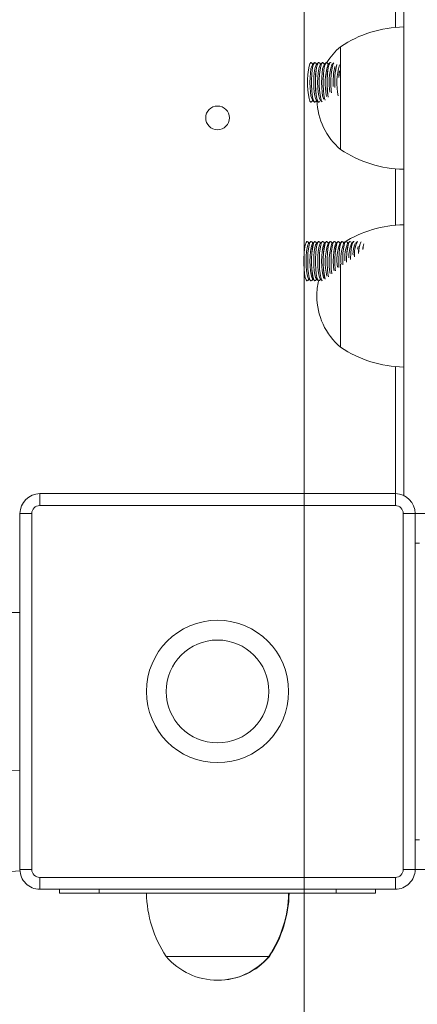
# Model space of a CAD drawing. Units: millimetres. Extents: x 159.5 to 186.3, y 90.9 to 103.4.
# Drawn here: x 163 to 163, y 94.5 to 94.7 of the extents above; entities that cross this region are included whole.
import ezdxf

# ---------------------------------------------------------------- set-up
doc = ezdxf.new("R2010")
doc.units = ezdxf.units.MM

# ---------------------------------------------------------------- blocks, each defined once
blk = doc.blocks.new('ELBRC103')
at = {"color": 7, "linetype": 'Continuous', "lineweight": 0}
blk.add_line((163.0069378901237, 95.80933962264093), (163.0069378901237, 92.01983557378536), dxfattribs=at)
at = {"color": 7, "linetype": 'Continuous', "lineweight": 15}
for p, q in [((163.0184725894295, 94.6682809412555), (163.0184725894295, 94.95039830402624)), ((163.0195346582989, 94.60910280838596), (163.0195346582989, 94.6708105487914)), ((163.0115346582988, 94.66583962264086), (163.0115346582988, 94.65283962264087)), ((163.0078039920729, 94.66382395146093), (163.0077990678866, 94.66382395146093)), ((163.0080477392937, 94.66361043700036), (163.0078811611057, 94.66378405886286)), ((163.0082143174817, 94.66378405886286), (163.0079782871642, 94.66353804812266)), ((163.0082964107008, 94.66382395146093), (163.0082914865145, 94.66382395146093)), ((163.0085401579216, 94.66361043700036), (163.0083735797336, 94.66378405886284)), ((163.0087067361096, 94.66378405886284), (163.0084707057921, 94.66353804812266)), ((163.0087888293287, 94.66382395146093), (163.0087839051424, 94.66382395146093)), ((163.0090325765495, 94.66361043700036), (163.0088659983614, 94.66378405886286)), ((163.0091991547375, 94.66378405886284), (163.0089631244199, 94.66353804812266)), ((163.0092812479566, 94.66382395146093), (163.0092763237703, 94.66382395146093)), ((163.0095249951773, 94.66361043700036), (163.0093584169894, 94.66378405886284)), ((163.0096915733654, 94.66378405886286), (163.0094555430478, 94.66353804812266)), ((163.0097736665844, 94.66382395146093), (163.0097687423982, 94.66382395146093)), ((163.0100174138052, 94.66361043700036), (163.0098508356172, 94.66378405886286)), ((163.0101839919932, 94.66378405886284), (163.0099479616757, 94.66353804812266)), ((163.0102660852123, 94.66382395146093), (163.0102611610261, 94.66382395146093)), ((163.0106764106211, 94.66378405886286), (163.0104403803036, 94.66353804812266)), ((163.0077990678866, 94.65882395146092), (163.0078039920729, 94.65882395146092)), ((163.0078811611057, 94.65886384405898), (163.0080477392937, 94.65903746592147)), ((163.0079782871642, 94.65910985479918), (163.0082143174817, 94.65886384405898)), ((163.0082914865145, 94.65882395146092), (163.0082964107008, 94.65882395146092)), ((163.0083735797336, 94.65886384405898), (163.0085401579216, 94.65903746592147)), ((163.0084707057921, 94.65910985479918), (163.0087067361096, 94.65886384405898)), ((163.0087839051424, 94.65882395146092), (163.0087888293287, 94.65882395146092)), ((163.0088659983614, 94.65886384405898), (163.0088957707144, 94.65889487532083)), ((163.0089631244199, 94.65910985479917), (163.0091991547375, 94.65886384405898)), ((163.0184725894295, 94.6432809412555), (163.0184725894295, 94.65039830402623)), ((163.0073193394079, 94.64122575549321), (163.0073144152216, 94.64122575549321)), ((163.0075630866287, 94.64101224103266), (163.0073965084407, 94.64118586289514)), ((163.0077296648167, 94.64118586289514), (163.0074936344992, 94.64093985215496)), ((163.0078117580358, 94.64122575549321), (163.0078068338495, 94.64122575549321)), ((163.0080555052566, 94.64101224103266), (163.0078889270686, 94.64118586289514)), ((163.0082220834446, 94.64118586289514), (163.0079860531271, 94.64093985215494)), ((163.0083041766637, 94.64122575549321), (163.0082992524774, 94.64122575549321)), ((163.0085479238845, 94.64101224103266), (163.0083813456965, 94.64118586289514)), ((163.0087145020725, 94.64118586289514), (163.008478471755, 94.64093985215496)), ((163.0087965952916, 94.64122575549321), (163.0087916711053, 94.64122575549321)), ((163.0090403425124, 94.64101224103266), (163.0088737643244, 94.64118586289514)), ((163.0092069207004, 94.64118586289514), (163.0089708903828, 94.64093985215496)), ((163.0092890139194, 94.64122575549321), (163.0092840897332, 94.64122575549321)), ((163.0095327611402, 94.64101224103266), (163.0093661829522, 94.64118586289514)), ((163.0096993393283, 94.64118586289514), (163.0094633090107, 94.64093985215496)), ((163.0097814325473, 94.64122575549321), (163.0097765083611, 94.64122575549321)), ((163.0100251797681, 94.64101224103266), (163.0098586015801, 94.64118586289514)), ((163.0101917579561, 94.64118586289514), (163.0099557276386, 94.64093985215496)), ((163.0102738511752, 94.64122575549321), (163.0102689269889, 94.64122575549321)), ((163.010517598396, 94.64101224103266), (163.010351020208, 94.64118586289514)), ((163.010684176584, 94.64118586289514), (163.0104481462665, 94.64093985215494)), ((163.0107662698031, 94.64122575549321), (163.0107613456168, 94.64122575549321)), ((163.0110100170239, 94.64101224103266), (163.0108434388359, 94.64118586289514)), ((163.0111765952119, 94.64118586289514), (163.0109405648944, 94.64093985215496)), ((163.011258688431, 94.64122575549321), (163.0112537642447, 94.64122575549321)), ((163.0115024356518, 94.64101224103266), (163.0113358574638, 94.64118586289514)), ((163.0116690138398, 94.64118586289514), (163.0114329835223, 94.64093985215496)), ((163.0117511070589, 94.64122575549321), (163.0117461828726, 94.64122575549321)), ((163.0119948542797, 94.64101224103266), (163.0118282760917, 94.64118586289514)), ((163.0121614324677, 94.64118586289514), (163.0119254021502, 94.64093985215496)), ((163.0122435256868, 94.64122575549321), (163.0122386015005, 94.64122575549321)), ((163.0124872729076, 94.64101224103266), (163.0123206947196, 94.64118586289514)), ((163.0126538510956, 94.64118586289514), (163.0124178207781, 94.64093985215496)), ((163.0127359443146, 94.64122575549321), (163.0127310201284, 94.64122575549321)), ((163.0128663580155, 94.64113036680325), (163.0128131133474, 94.64118586289514)), ((163.0131462697235, 94.64118586289514), (163.0129102394059, 94.64093985215496)), ((163.0132283629425, 94.64122575549321), (163.0132234387563, 94.64122575549321)), ((163.0136386883514, 94.64118586289514), (163.0134718829767, 94.6410120042395)), ((163.0115346582988, 94.63833962264087), (163.0115346582988, 94.62783962264086)), ((163.0115346582988, 94.63828749909098), (163.0115346582988, 94.62783962264086)), ((163.0073144152216, 94.63622575549321), (163.0073193394079, 94.63622575549321)), ((163.0073965084407, 94.63626564809128), (163.0075630866287, 94.63643926995377)), ((163.0074936344992, 94.63651165883147), (163.0077296648167, 94.63626564809128)), ((163.0078068338495, 94.63622575549321), (163.0078117580358, 94.63622575549321)), ((163.0078889270686, 94.63626564809128), (163.0080555052566, 94.63643926995377)), ((163.0079860531271, 94.63651165883147), (163.0082220834446, 94.63626564809128)), ((163.0082992524774, 94.63622575549321), (163.0083041766637, 94.63622575549321)), ((163.0083813456965, 94.63626564809128), (163.0085479238845, 94.63643926995377)), ((163.008478471755, 94.63651165883147), (163.0087145020725, 94.63626564809128)), ((163.0087916711053, 94.63622575549321), (163.0087965952916, 94.63622575549321)), ((163.0088737643244, 94.63626564809128), (163.0090403425124, 94.63643926995377)), ((163.0089708903828, 94.63651165883147), (163.0092069207004, 94.63626564809128)), ((163.0184725894295, 94.60933962264086), (163.0184725894295, 94.62539830402623)), ((162.9734725894295, 94.60783962264087), (162.9734725894295, 94.60933962264087)), ((162.9734725894295, 94.60933962264087), (163.0184725894295, 94.60933962264087)), ((163.0184725894295, 94.60783962264088), (163.0184725894295, 94.60933962264087)), ((163.0184725894295, 94.60783962264088), (162.9734725894295, 94.60783962264087)), ((162.9709725894295, 94.60683962264088), (162.9724725894295, 94.60683962264088)), ((162.9709725894295, 94.56183962264087), (162.9709725894295, 94.60683962264088)), ((162.9724725894295, 94.60683962264088), (162.9724725894295, 94.56183962264087)), ((163.0194725894295, 94.56183962264087), (163.0194725894295, 94.60683962264088)), ((163.0194725894295, 94.60683962264088), (163.0209725894295, 94.60683962264088)), ((163.0209725894295, 94.60683962264088), (163.0209725894295, 94.56183962264087)), ((163.0215346582989, 94.60308962264087), (163.0209725894295, 94.60308962264087)), ((163.0215346582989, 94.56558962264086), (163.0209725894295, 94.56558962264086)), ((162.9709725894295, 94.56183962264087), (162.9724725894295, 94.56183962264087)), ((163.0194725894295, 94.56183962264087), (163.0209725894295, 94.56183962264087)), ((163.0209725894295, 94.56183962264086), (163.0290346582989, 94.56183962264086)), ((162.9734725894295, 94.55933962264088), (162.9734725894295, 94.56083962264087)), ((162.9734725894295, 94.56083962264087), (163.0184725894295, 94.56083962264087)), ((163.0184725894295, 94.55933962264088), (163.0184725894295, 94.56083962264087)), ((163.0184725894295, 94.55933962264088), (162.9734725894295, 94.55933962264088)), ((162.9759725894295, 94.55883962264087), (162.9759725894295, 94.55933962264088)), ((162.9809725894295, 94.55883962264086), (162.9759725894295, 94.55883962264087)), ((162.9809725894295, 94.55883962264086), (163.0109725894295, 94.55883962264086)), ((163.0159725894295, 94.55883962264086), (163.0109725894295, 94.55883962264086)), ((163.0159725894295, 94.55933962264088), (163.0159725894295, 94.55883962264086)), ((162.9894725894295, 94.55083962264086), (163.0024725894295, 94.55083962264086)), ((163.0024725894295, 94.55083962264086), (163.0025332171042, 94.55083962264086))]:
    blk.add_line(p, q, dxfattribs=at)
at = {"color": 8, "linetype": 'Continuous', "lineweight": 15}
for p, q in [((163.0209725894295, 94.60683962264086), (163.0290346582989, 94.60683962264086)), ((162.9809725894295, 94.55933962264088), (162.9809725894295, 94.55883962264086)), ((163.0109725894295, 94.55883962264086), (163.0109725894295, 94.55933962264088))]:
    blk.add_line(p, q, dxfattribs=at)
at = {"color": 7, "linetype": 'Continuous', "lineweight": 15, "flags": 128}
for points in [[(163.0077990678866, 94.65882395146092), (163.0077694710195, 94.65882977953794), (163.0076538299491, 94.65896829915562), (163.0075489605121, 94.65928152672839), (163.0074626403949, 94.65974623160011), (163.0074012715658, 94.6603279487363), (163.0073694054699, 94.66098353483818), (163.0073694054699, 94.66166436808366), (163.0074012715658, 94.66231995418553), (163.0074626403949, 94.66290167132173), (163.0075489605121, 94.66336637619345), (163.0076538299491, 94.66367960376621), (163.0077694710195, 94.66381812338389), (163.0077990678866, 94.66382395146093)], [(163.0078811611057, 94.65886384405898), (163.0077743952058, 94.65882977953794), (163.0076587541354, 94.65896829915562), (163.0075538846984, 94.65928152672839), (163.0074675645812, 94.65974623160011), (163.007406195752, 94.6603279487363), (163.0073743296562, 94.66098353483818), (163.0073743296562, 94.66166436808366), (163.007406195752, 94.66231995418553), (163.0074675645812, 94.66290167132173), (163.0075538846984, 94.66336637619344), (163.0076587541354, 94.66367960376621), (163.0077743952058, 94.66381812338389), (163.0078811611057, 94.66378405886286)], [(163.0079782871642, 94.65910985479918), (163.0078855896264, 94.65927727947137), (163.00779212636, 94.65962351491862), (163.0077193713334, 94.66010750962164), (163.007673218726, 94.66069005320803), (163.0076574075477, 94.66132395146091), (163.007673218726, 94.66195784971381), (163.0077193713334, 94.66254039330019), (163.00779212636, 94.66302438800321), (163.0078855896264, 94.66337062345046), (163.0079782871642, 94.66353804812266)], [(163.0082914865145, 94.65882395146092), (163.0082618896474, 94.65882977953794), (163.008146248577, 94.65896829915562), (163.00804137914, 94.65928152672839), (163.0079550590228, 94.65974623160011), (163.0078936901936, 94.6603279487363), (163.0078618240978, 94.66098353483818), (163.0078618240978, 94.66166436808366), (163.0078936901936, 94.66231995418553), (163.0079550590228, 94.66290167132173), (163.00804137914, 94.66336637619344), (163.008146248577, 94.66367960376621), (163.0082618896474, 94.66381812338389), (163.0082914865145, 94.66382395146093)], [(163.0083735797336, 94.65886384405898), (163.0082668138337, 94.65882977953794), (163.0081511727633, 94.65896829915562), (163.0080463033263, 94.65928152672839), (163.0079599832091, 94.65974623160011), (163.0078986143799, 94.6603279487363), (163.007866748284, 94.66098353483818), (163.007866748284, 94.66166436808366), (163.0078986143799, 94.66231995418553), (163.0079599832091, 94.66290167132173), (163.0080463033263, 94.66336637619344), (163.0081511727633, 94.66367960376621), (163.0082668138337, 94.66381812338389), (163.0083735797336, 94.66378405886284)], [(163.0084707057921, 94.65910985479918), (163.0083780082542, 94.65927727947137), (163.0082845449879, 94.65962351491862), (163.0082117899613, 94.66010750962164), (163.0081656373539, 94.66069005320803), (163.0081498261756, 94.66132395146091), (163.0081656373539, 94.66195784971381), (163.0082117899613, 94.66254039330019), (163.0082845449879, 94.66302438800321), (163.0083780082542, 94.66337062345046), (163.0084707057921, 94.66353804812266)], [(163.0087839051424, 94.65882395146092), (163.0087543082753, 94.65882977953794), (163.0086386672049, 94.65896829915562), (163.0085337977679, 94.65928152672839), (163.0084474776507, 94.65974623160011), (163.0083861088215, 94.6603279487363), (163.0083542427257, 94.66098353483818), (163.0083542427257, 94.66166436808365), (163.0083861088215, 94.66231995418553), (163.0084474776507, 94.66290167132173), (163.0085337977679, 94.66336637619344), (163.0086386672049, 94.66367960376621), (163.0087543082753, 94.66381812338389), (163.0087839051424, 94.66382395146093)], [(163.0088659983614, 94.65886384405898), (163.0087592324616, 94.65882977953794), (163.0086435913912, 94.65896829915562), (163.0085387219542, 94.65928152672839), (163.008452401837, 94.65974623160011), (163.0083910330078, 94.6603279487363), (163.0083591669119, 94.66098353483818), (163.0083591669119, 94.66166436808366), (163.0083910330078, 94.66231995418553), (163.008452401837, 94.66290167132173), (163.0085387219542, 94.66336637619344), (163.0086435913912, 94.66367960376621), (163.0087592324616, 94.66381812338389), (163.0088659983614, 94.66378405886286)], [(163.0089631244199, 94.65910985479917), (163.0088704268821, 94.65927727947137), (163.0087769636158, 94.65962351491862), (163.0087042085892, 94.66010750962164), (163.0086580559818, 94.66069005320803), (163.0086422448035, 94.66132395146091), (163.0086580559818, 94.66195784971381), (163.0087042085892, 94.66254039330019), (163.0087769636158, 94.66302438800321), (163.0088704268821, 94.66337062345046), (163.0089631244199, 94.66353804812266)], [(163.0092116635054, 94.6588518920745), (163.0091310858328, 94.65896829915562), (163.0090262163958, 94.65928152672839), (163.0089398962786, 94.65974623160011), (163.0088785274494, 94.6603279487363), (163.0088466613535, 94.66098353483818), (163.0088466613535, 94.66166436808365), (163.0088785274494, 94.66231995418553), (163.0089398962786, 94.66290167132173), (163.0090262163958, 94.66336637619344), (163.0091310858328, 94.66367960376621), (163.0092467269032, 94.66381812338389), (163.0092763237703, 94.66382395146093)], [(163.0092152179045, 94.65885309547622), (163.0091360100191, 94.65896829915562), (163.0090311405821, 94.65928152672839), (163.0089448204649, 94.65974623160011), (163.0088834516357, 94.66032794873631), (163.0088515855398, 94.66098353483818), (163.0088515855398, 94.66166436808366), (163.0088834516357, 94.66231995418553), (163.0089448204649, 94.66290167132173), (163.0090311405821, 94.66336637619345), (163.0091360100191, 94.66367960376621), (163.0092516510895, 94.66381812338389), (163.0093584169894, 94.66378405886284)], [(163.0093921466896, 94.65920827718423), (163.00936284551, 94.65927727947137), (163.0092693822437, 94.65962351491862), (163.0091966272171, 94.66010750962164), (163.0091504746097, 94.66069005320803), (163.0091346634314, 94.66132395146091), (163.0091504746097, 94.66195784971381), (163.0091966272171, 94.66254039330019), (163.0092693822437, 94.66302438800321), (163.00936284551, 94.66337062345046), (163.0094555430478, 94.66353804812266)], [(163.0095802944546, 94.65907228425613), (163.0095186350237, 94.65928152672839), (163.0094323149065, 94.65974623160011), (163.0093709460773, 94.6603279487363), (163.0093390799814, 94.66098353483818), (163.0093390799814, 94.66166436808366), (163.0093709460773, 94.66231995418553), (163.0094323149065, 94.66290167132173), (163.0095186350237, 94.66336637619344), (163.0096235044607, 94.66367960376621), (163.0097391455311, 94.66381812338389), (163.0097687423982, 94.66382395146093)], [(163.0095841057187, 94.65907539045628), (163.00952355921, 94.65928152672839), (163.0094372390928, 94.65974623160011), (163.0093758702636, 94.66032794873631), (163.0093440041677, 94.66098353483818), (163.0093440041677, 94.66166436808366), (163.0093758702636, 94.66231995418553), (163.0094372390928, 94.66290167132173), (163.00952355921, 94.66336637619345), (163.009628428647, 94.66367960376621), (163.0097440697174, 94.66381812338389), (163.0098508356172, 94.66378405886286)], [(163.0099725670479, 94.65945777870341), (163.0099247335344, 94.65974623160011), (163.0098633647052, 94.6603279487363), (163.0098314986093, 94.66098353483818), (163.0098314986093, 94.66166436808365), (163.0098633647052, 94.66231995418553), (163.0099247335344, 94.66290167132173), (163.0100110536516, 94.66336637619344), (163.0101159230886, 94.66367960376621), (163.010231564159, 94.66381812338389), (163.0102611610261, 94.66382395146093)], [(163.009976600939, 94.6594623661416), (163.0099296577206, 94.65974623160011), (163.0098682888915, 94.6603279487363), (163.0098364227956, 94.66098353483818), (163.0098364227956, 94.66166436808366), (163.0098682888915, 94.66231995418553), (163.0099296577206, 94.66290167132173), (163.0100159778379, 94.66336637619344), (163.0101208472749, 94.66367960376621), (163.0102364883452, 94.66381812338389), (163.0103432542451, 94.66378405886286)], [(163.0103868984708, 94.65998888689576), (163.0103557833331, 94.6603279487363), (163.0103239172372, 94.66098353483818), (163.0103239172372, 94.66166436808366), (163.0103557833331, 94.66231995418553), (163.0104171521623, 94.66290167132173), (163.0105034722795, 94.66336637619344), (163.0106083417165, 94.66367960376621), (163.0106966149312, 94.66380229315112)], [(163.0103911570379, 94.65999498080188), (163.0103607075194, 94.6603279487363), (163.0103288414235, 94.66098353483818), (163.0103288414235, 94.66166436808366), (163.0103607075194, 94.66231995418553), (163.0104220763486, 94.66290167132173), (163.0105083964658, 94.66336637619344), (163.0106132659027, 94.66367960376621), (163.0107003009105, 94.66380133702836)], [(163.0113176642842, 94.66193029188187), (163.0113406205888, 94.66231995418553), (163.0113881619812, 94.6627982998596)], [(163.011323738855, 94.66195622572017), (163.0113455447751, 94.66231995418553), (163.0113903676712, 94.662776597825)], [(163.0073144152216, 94.63622575549321), (163.0072848183545, 94.63623158357024), (163.0071691772842, 94.63637010318791), (163.0070643078472, 94.63668333076069), (163.00697798773, 94.63714803563239), (163.0069166189008, 94.63772975276859), (163.0068847528049, 94.63838533887048), (163.0068847528049, 94.63906617211595), (163.0069166189008, 94.63972175821783), (163.00697798773, 94.64030347535403), (163.0070643078472, 94.64076818022573), (163.0071691772842, 94.64108140779851), (163.0072848183545, 94.64121992741619), (163.0073144152216, 94.64122575549321)], [(163.0073965084407, 94.63626564809128), (163.0072897425408, 94.63623158357024), (163.0071741014704, 94.63637010318791), (163.0070692320334, 94.63668333076069), (163.0069829119163, 94.63714803563239), (163.0069215430871, 94.63772975276859), (163.0068896769912, 94.63838533887048), (163.0068896769912, 94.63906617211595), (163.0069215430871, 94.63972175821783), (163.0069829119163, 94.64030347535403), (163.0070692320334, 94.64076818022573), (163.0071741014704, 94.64108140779851), (163.0072897425408, 94.64121992741619), (163.0073965084407, 94.64118586289514)], [(163.0074936344992, 94.63651165883147), (163.0074009369614, 94.63667908350367), (163.0073074736951, 94.63702531895092), (163.0072347186684, 94.63750931365394), (163.007188566061, 94.63809185724031), (163.0071727548827, 94.63872575549321), (163.007188566061, 94.6393596537461), (163.0072347186684, 94.63994219733249), (163.0073074736951, 94.6404261920355), (163.0074009369614, 94.64077242748276), (163.0074936344992, 94.64093985215496)], [(163.0078068338495, 94.63622575549321), (163.0077772369824, 94.63623158357024), (163.0076615959121, 94.63637010318791), (163.0075567264751, 94.63668333076069), (163.0074704063579, 94.63714803563239), (163.0074090375286, 94.63772975276859), (163.0073771714328, 94.63838533887048), (163.0073771714328, 94.63906617211595), (163.0074090375286, 94.63972175821783), (163.0074704063579, 94.64030347535403), (163.0075567264751, 94.64076818022573), (163.0076615959121, 94.64108140779851), (163.0077772369824, 94.64121992741619), (163.0078068338495, 94.64122575549321)], [(163.0078889270686, 94.63626564809128), (163.0077821611687, 94.63623158357024), (163.0076665200983, 94.63637010318791), (163.0075616506613, 94.63668333076069), (163.0074753305441, 94.63714803563239), (163.0074139617149, 94.63772975276859), (163.0073820956191, 94.63838533887048), (163.0073820956191, 94.63906617211595), (163.0074139617149, 94.63972175821783), (163.0074753305441, 94.64030347535403), (163.0075616506613, 94.64076818022573), (163.0076665200983, 94.64108140779851), (163.0077821611687, 94.64121992741619), (163.0078889270686, 94.64118586289514)], [(163.0079860531271, 94.63651165883147), (163.0078933555893, 94.63667908350367), (163.0077998923229, 94.63702531895092), (163.0077271372963, 94.63750931365394), (163.0076809846889, 94.63809185724031), (163.0076651735106, 94.63872575549321), (163.0076809846889, 94.6393596537461), (163.0077271372963, 94.63994219733249), (163.0077998923229, 94.6404261920355), (163.0078933555893, 94.64077242748276), (163.0079860531271, 94.64093985215494)], [(163.0082992524774, 94.63622575549321), (163.0082696556103, 94.63623158357024), (163.0081540145399, 94.63637010318791), (163.0080491451029, 94.63668333076069), (163.0079628249857, 94.63714803563239), (163.0079014561566, 94.63772975276859), (163.0078695900607, 94.63838533887046), (163.0078695900607, 94.63906617211595), (163.0079014561566, 94.63972175821783), (163.0079628249857, 94.64030347535402), (163.0080491451029, 94.64076818022573), (163.0081540145399, 94.64108140779851), (163.0082696556103, 94.64121992741619), (163.0082992524774, 94.64122575549321)], [(163.0083813456965, 94.63626564809128), (163.0082745797966, 94.63623158357024), (163.0081589387262, 94.63637010318791), (163.0080540692892, 94.63668333076069), (163.007967749172, 94.63714803563239), (163.0079063803428, 94.63772975276859), (163.0078745142469, 94.63838533887048), (163.0078745142469, 94.63906617211595), (163.0079063803428, 94.63972175821783), (163.007967749172, 94.64030347535403), (163.0080540692892, 94.64076818022573), (163.0081589387262, 94.64108140779851), (163.0082745797966, 94.64121992741619), (163.0083813456965, 94.64118586289514)], [(163.008478471755, 94.63651165883147), (163.0083857742171, 94.63667908350367), (163.0082923109508, 94.63702531895092), (163.0082195559242, 94.63750931365394), (163.0081734033168, 94.63809185724031), (163.0081575921385, 94.63872575549321), (163.0081734033168, 94.6393596537461), (163.0082195559242, 94.63994219733249), (163.0082923109508, 94.6404261920355), (163.0083857742171, 94.64077242748276), (163.008478471755, 94.64093985215496)], [(163.0087916711053, 94.63622575549321), (163.0087620742382, 94.63623158357024), (163.0086464331678, 94.63637010318791), (163.0085415637308, 94.63668333076069), (163.0084552436136, 94.63714803563239), (163.0083938747844, 94.63772975276859), (163.0083620086886, 94.63838533887046), (163.0083620086886, 94.63906617211595), (163.0083938747844, 94.63972175821783), (163.0084552436136, 94.64030347535403), (163.0085415637308, 94.64076818022573), (163.0086464331678, 94.64108140779851), (163.0087620742382, 94.64121992741619), (163.0087916711053, 94.64122575549321)], [(163.0088737643244, 94.63626564809128), (163.0087669984245, 94.63623158357024), (163.0086513573541, 94.63637010318791), (163.0085464879171, 94.63668333076069), (163.0084601677999, 94.63714803563239), (163.0083987989707, 94.63772975276859), (163.0083669328748, 94.63838533887048), (163.0083669328748, 94.63906617211595), (163.0083987989707, 94.63972175821783), (163.0084601677999, 94.64030347535403), (163.0085464879171, 94.64076818022573), (163.0086513573541, 94.64108140779851), (163.0087669984245, 94.64121992741619), (163.0088737643244, 94.64118586289514)], [(163.0089708903828, 94.63651165883147), (163.008878192845, 94.63667908350367), (163.0087847295787, 94.63702531895092), (163.0087119745521, 94.63750931365394), (163.0086658219447, 94.63809185724031), (163.0086500107664, 94.63872575549321), (163.0086658219447, 94.63935965374611), (163.0087119745521, 94.63994219733249), (163.0087847295787, 94.6404261920355), (163.008878192845, 94.64077242748276), (163.0089708903828, 94.64093985215496)], [(163.0092275192233, 94.63624711378924), (163.0091388517957, 94.63637010318791), (163.0090339823587, 94.63668333076069), (163.0089476622415, 94.63714803563239), (163.0088862934123, 94.63772975276859), (163.0088544273164, 94.63838533887048), (163.0088544273164, 94.63906617211595), (163.0088862934123, 94.63972175821783), (163.0089476622415, 94.64030347535403), (163.0090339823587, 94.64076818022573), (163.0091388517957, 94.64108140779851), (163.0092544928661, 94.64121992741619), (163.0092840897332, 94.64122575549321)], [(163.0092310006617, 94.63624822210676), (163.009143775982, 94.63637010318791), (163.009038906545, 94.63668333076069), (163.0089525864278, 94.63714803563239), (163.0088912175986, 94.63772975276859), (163.0088593515027, 94.63838533887048), (163.0088593515027, 94.63906617211595), (163.0088912175986, 94.63972175821783), (163.0089525864278, 94.64030347535403), (163.009038906545, 94.64076818022573), (163.009143775982, 94.64108140779851), (163.0092594170524, 94.64121992741619), (163.0093661829522, 94.64118586289514)], [(163.0094287181282, 94.63655715817178), (163.0093706114729, 94.63667908350367), (163.0092771482066, 94.63702531895092), (163.00920439318, 94.63750931365394), (163.0091582405726, 94.63809185724031), (163.0091424293942, 94.63872575549321), (163.0091582405726, 94.63935965374611), (163.00920439318, 94.63994219733249), (163.0092771482066, 94.6404261920355), (163.0093706114729, 94.64077242748276), (163.0094633090107, 94.64093985215496)], [(163.009598912261, 94.6364449676661), (163.0095264009866, 94.63668333076069), (163.0094400808694, 94.63714803563239), (163.0093787120402, 94.63772975276859), (163.0093468459443, 94.63838533887046), (163.0093468459443, 94.63906617211595), (163.0093787120402, 94.63972175821783), (163.0094400808694, 94.64030347535402), (163.0095264009866, 94.64076818022573), (163.0096312704236, 94.64108140779851), (163.009746911494, 94.64121992741619), (163.0097765083611, 94.64122575549321)], [(163.0096028183571, 94.63644761084672), (163.0095313251729, 94.63668333076069), (163.0094450050557, 94.63714803563239), (163.0093836362265, 94.63772975276859), (163.0093517701306, 94.63838533887048), (163.0093517701306, 94.63906617211595), (163.0093836362265, 94.63972175821783), (163.0094450050557, 94.64030347535403), (163.0095313251729, 94.64076818022573), (163.0096361946099, 94.64108140779851), (163.0097518356803, 94.64121992741619), (163.0098586015801, 94.64118586289514)], [(163.0100033155045, 94.63674944078107), (163.0099324994973, 94.63714803563239), (163.0098711306681, 94.63772975276859), (163.0098392645722, 94.63838533887048), (163.0098392645722, 94.63906617211595), (163.0098711306681, 94.63972175821783), (163.0099324994973, 94.64030347535403), (163.0100188196145, 94.64076818022573), (163.0101236890515, 94.64108140779851), (163.0102393301219, 94.64121992741619), (163.0102689269889, 94.64122575549321)], [(163.0100074849077, 94.63675281908081), (163.0099374236836, 94.63714803563239), (163.0098760548544, 94.63772975276859), (163.0098441887585, 94.63838533887048), (163.0098441887585, 94.63906617211595), (163.0098760548544, 94.63972175821783), (163.0099374236836, 94.64030347535403), (163.0100237438008, 94.64076818022573), (163.0101286132378, 94.64108140779851), (163.0102442543082, 94.64121992741619), (163.010351020208, 94.64118586289514)], [(163.0104304538587, 94.63710960401181), (163.0104249181252, 94.63714803563239), (163.010363549296, 94.63772975276859), (163.0103316832001, 94.63838533887048), (163.0103316832001, 94.63906617211595), (163.010363549296, 94.63972175821783), (163.0104249181252, 94.64030347535403), (163.0105112382424, 94.64076818022573), (163.0106161076794, 94.64108140779851), (163.0107317487498, 94.64121992741619), (163.0107613456168, 94.64122575549321)], [(163.0104348217475, 94.63711339613948), (163.0104298423115, 94.63714803563239), (163.0103684734823, 94.63772975276859), (163.0103366073864, 94.63838533887048), (163.0103366073864, 94.63906617211595), (163.0103684734823, 94.63972175821783), (163.0104298423115, 94.64030347535403), (163.0105161624286, 94.64076818022573), (163.0106210318656, 94.64108140779851), (163.010736672936, 94.64121992741619), (163.0108434388359, 94.64118586289514)], [(163.0106765832684, 94.6375559974302), (163.0106354964562, 94.63809185724031), (163.0106196852779, 94.63872575549321), (163.0106354964562, 94.6393596537461), (163.0106816490636, 94.63994219733249), (163.0107544040902, 94.6404261920355), (163.0108478673566, 94.64077242748276), (163.0109405648944, 94.64093985215496)], [(163.0108755815989, 94.63750193489089), (163.0108559679239, 94.63772975276859), (163.010824101828, 94.63838533887048), (163.010824101828, 94.63906617211595), (163.0108559679239, 94.63972175821783), (163.0109173367531, 94.64030347535403), (163.0110036568703, 94.64076818022573), (163.0111085263073, 94.64108140779851), (163.0112241673776, 94.64121992741619), (163.0112537642447, 94.64122575549321)], [(163.0108801136048, 94.6375059704965), (163.0108608921101, 94.63772975276859), (163.0108290260143, 94.63838533887048), (163.0108290260143, 94.63906617211595), (163.0108608921101, 94.63972175821783), (163.0109222609393, 94.64030347535403), (163.0110085810565, 94.64076818022573), (163.0111134504935, 94.64108140779851), (163.0112290915639, 94.64121992741619), (163.0113358574638, 94.64118586289514)], [(163.01133602833, 94.63791319744547), (163.0113165204559, 94.63838533887048), (163.0113165204559, 94.63906617211595), (163.0113483865518, 94.63972175821783), (163.011409755381, 94.64030347535403), (163.0114960754981, 94.64076818022573), (163.0116009449351, 94.64108140779851), (163.0117165860055, 94.64121992741619), (163.0117461828726, 94.64122575549321)], [(163.0113407041135, 94.63791737571486), (163.0113214446422, 94.63838533887048), (163.0113214446422, 94.63906617211595), (163.011353310738, 94.63972175821783), (163.0114146795672, 94.64030347535403), (163.0115009996844, 94.64076818022573), (163.0116058691214, 94.64108140779851), (163.0117215101918, 94.64121992741619), (163.0118282760917, 94.64118586289514)], [(163.0118120668738, 94.6382731333575), (163.0118089390838, 94.63838533887048), (163.0118089390838, 94.63906617211595), (163.0118408051796, 94.63972175821783), (163.0119021740088, 94.64030347535403), (163.011988494126, 94.64076818022573), (163.012093363563, 94.64108140779851), (163.0122090046334, 94.64121992741619), (163.0122386015005, 94.64122575549321)], [(163.0118168893981, 94.63827632828867), (163.01181386327, 94.63838533887048), (163.01181386327, 94.63906617211595), (163.0118457293659, 94.63972175821783), (163.0119070981951, 94.64030347535403), (163.0119934183123, 94.64076818022573), (163.0120982877493, 94.64108140779851), (163.0122139288197, 94.64121992741619), (163.0123206947196, 94.64118586289514)], [(163.0122978808339, 94.63859845330508), (163.0123013577117, 94.63906617211595), (163.0123332238075, 94.63972175821783), (163.0123945926367, 94.64030347535403), (163.0124809127539, 94.64076818022573), (163.0125857821909, 94.64108140779851), (163.0127014232613, 94.64121992741619), (163.0127310201284, 94.64122575549321)], [(163.0123027760815, 94.6386017682381), (163.0123062818979, 94.63906617211595), (163.0123381479938, 94.63972175821783), (163.012399516823, 94.64030347535403), (163.0124858369402, 94.64076818022573), (163.0125907063772, 94.64108140779851), (163.0127063474476, 94.64121992741619), (163.0128131133474, 94.64118586289514)], [(163.0127912871924, 94.63893695329743), (163.0127937763395, 94.63906617211595), (163.0128256424354, 94.63972175821783), (163.0128870112646, 94.64030347535403), (163.0129733313818, 94.64076818022573), (163.0130782008188, 94.64108140779851), (163.0131938418892, 94.64121992741619), (163.0132234387563, 94.64122575549321)], [(163.0127962627618, 94.63894041819555), (163.0127987005258, 94.63906617211595), (163.0128305666217, 94.63972175821783), (163.0128919354509, 94.64030347535403), (163.0129782555681, 94.64076818022573), (163.0130831250051, 94.64108140779851), (163.0131987660755, 94.64121992741619), (163.0132621700714, 94.6412181486391)], [(163.0136749364855, 94.64023437115708), (163.0137089158576, 94.6404261920355), (163.0137480566786, 94.64059804149568)]]:
    blk.add_lwpolyline(points, dxfattribs=at)
at = {"color": 7, "linetype": 'Continuous', "lineweight": 15}
for centre, radius in [((162.9959725894295, 94.65683962264086), 0.001500000000000057), ((162.9959725894295, 94.58433962264087), 0.009000000000003184), ((162.9959725894295, 94.58433962264087), 0.006500000000001608)]:
    blk.add_circle(centre, radius, dxfattribs=at)
for centre, radius, start, end in [((163.0198306207747, 94.65334254271801), 0.01499999999999981, 91.13056674828805, 123.5774825242167), ((163.0170763249655, 94.65933962264086), 0.00854166666666952, 130.4497188624915, 148.3770709161874), ((163.0171252764488, 94.6612333117398), 0.007538279455306833, 162.1974475192923, 192.8641933691503), ((163.0176850924036, 94.6612634699845), 0.007593389172083332, 162.569593640759, 188.9817488392322), ((163.0187431673121, 94.66142493873421), 0.008143717530294832, 166.4765847770041, 184.2369242128985), ((163.0199081624974, 94.66141314818053), 0.009110113365943561, 166.220711094769, 184.4927978952113), ((163.0199270731556, 94.66141428413104), 0.009123862980856148, 166.2733916540209, 184.4401173359622), ((163.0186351719906, 94.66123336685888), 0.007569345984167497, 162.2733816397014, 192.3054643712503), ((163.0170763249655, 94.65933962264086), 0.008541666666668437, 182.0282659197879, 229.5502811375085), ((163.0198306207747, 94.66533670256374), 0.01500000000000197, 236.4225174757833, 268.8694332517119), ((163.0198306207747, 94.628342542718), 0.01499999999999981, 91.13056674828805, 121.8195257361992), ((163.0170228644877, 94.63864093370903), 0.007431651853058278, 161.9804483600282, 194.2056122205777), ((163.0177643431318, 94.6386360341536), 0.007670352922493059, 162.5211584883079, 191.0768297312995), ((163.0172407744858, 94.63885867858203), 0.006169418069528702, 160.2852816582352, 188.1789086382788), ((163.0173987036765, 94.6389584816022), 0.005820898458657041, 160.0994163600107, 186.0404844744535), ((163.0166474752957, 94.63920463205848), 0.004571757443438604, 157.6940591023576, 185.5302995863537), ((163.0166975386344, 94.63935229754405), 0.004106575834989023, 157.2576140225473, 182.8930492811439), ((163.0162659895933, 94.63961433520343), 0.00315525954686276, 155.1592506920045, 180.6429170407228), ((163.0167098444974, 94.63960489801966), 0.003430439289837915, 151.9437922561932, 185.1978912932913), ((163.0167194499729, 94.63960566382225), 0.003434686806192787, 152.0020188974032, 185.1422263553401), ((163.0172757565046, 94.63972338180828), 0.003468093361917658, 155.0582907635138, 180.6131449169509), ((163.0176602569959, 94.63967777062378), 0.003847186195789083, 157.5819452120229, 179.8104835598336), ((163.0187375967232, 94.6397036364666), 0.004415344723987936, 163.9078069000431, 173.7162748540258), ((163.0187464191249, 94.6397042230108), 0.00441905804089397, 163.9838517514909, 173.6425056909201), ((163.0170763249655, 94.63433962264087), 0.008541666666667556, 167.1570385412838, 180), ((163.0170763249655, 94.63433962264087), 0.00854166666666952, 180, 229.5502811375085), ((163.0198306207747, 94.64033670256373), 0.01500000000000197, 236.4225174757833, 268.8694332517119), ((162.9734725894295, 94.60683962264088), 0.002499999999999147, 90, 179.9999999983715), ((163.0184725894295, 94.60683962264088), 0.002500000000000569, 2.931199194439443e-09, 90), ((162.9734725894295, 94.60683962264088), 0.0009999999999990906, 90, 179.9999999983715), ((163.0184725894295, 94.60683962264088), 0.001000000000000512, 9.77066398140927e-09, 90), ((162.9734725894295, 94.12933962264087), 0.4650000000000022, 90.30804330935355, 95.80650479743282), ((162.9734725894295, 94.12933962264087), 0.445000000000001, 90.3218880949948, 95.79303401963621), ((163.0027425674921, 94.07021017032518), 0.4925000000000019, 93.69801955759365, 134.1639191380606), ((162.9734725894295, 94.56183962264087), 0.00250000000000199, 179.9999999983715, 270), ((162.9734725894295, 94.56183962264087), 0.001000000000000512, 179.9999999975573, 270), ((163.0184725894295, 94.56183962264087), 0.001000000000001933, 270, 4.071109992253862e-09), ((163.0184725894295, 94.56183962264087), 0.002500000000000569, 270, 9.77066398146481e-10), ((163.0019696693523, 94.55913558511676), 0.01500000000000001, 181.1305667483423, 213.5774825242167), ((162.9899755095066, 94.55913558511676), 0.01500000000000001, 326.4225174757833, 358.8694332516577), ((162.9900361371814, 94.55913558511676), 0.01500000000000259, 326.4225174757833, 358.8694332516577), ((162.9959725894295, 94.55638128930754), 0.00854166666666968, 220.4497188624189, 319.5502811377773), ((162.9960332171042, 94.55638128930754), 0.00854166666667184, 269.7966600638067, 319.5502811375811)]:
    blk.add_arc(centre, radius, start, end, dxfattribs=at)

msp = doc.modelspace()

# ---------------------------------------------------------------- block references
msp.add_blockref('ELBRC103', (0, 0))

doc.saveas('drawing.dxf')
